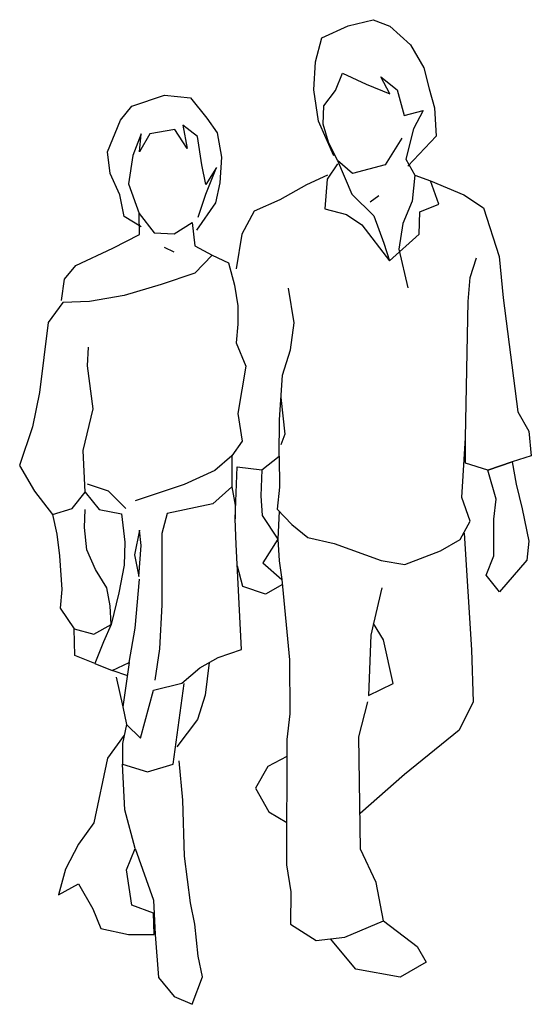
# Model space of a CAD drawing. Extents: x -0.3 to 0.59, y 0 to 1.7.
import ezdxf

# ---------------------------------------------------------------- set-up
doc = ezdxf.new("R2010")
doc.units = 0
doc.header["$MEASUREMENT"] = 0

msp = doc.modelspace()

# ---------------------------------------------------------------- linework, layer by layer
for points in [[(0.2447, 1.4651), (0.2181, 1.5246), (0.2103, 1.5789), (0.2129, 1.6275), (0.2239, 1.6688), (0.2693, 1.6895), (0.3126, 1.7), (0.3415, 1.6886), (0.377, 1.6568), (0.4004, 1.6171), (0.4095, 1.5809), (0.4185, 1.5479), (0.4218, 1.4987), (0.3725, 1.447)], [(0.3621, 1.4955), (0.3336, 1.4496), (0.2771, 1.4347), (0.2508, 1.4567), (0.2356, 1.4884), (0.2265, 1.5194), (0.2272, 1.5511), (0.2473, 1.5777), (0.2596, 1.6074), (0.3005, 1.5886), (0.3413, 1.5718), (0.3258, 1.6016), (0.3543, 1.5789), (0.366, 1.5343), (0.3991, 1.5434), (0.3822, 1.5117), (0.3692, 1.4593), (0.3848, 1.4318), (0.3803, 1.3865), (0.364, 1.3483), (0.3569, 1.3037), (0.3725, 1.2371)], [(-0.0879, 1.3424), (-0.1177, 1.3603), (-0.1252, 1.3974), (-0.1416, 1.4346), (-0.1461, 1.4717), (-0.1237, 1.5267), (-0.1043, 1.5505), (-0.0477, 1.5698), (-0.003, 1.5653), (0.0253, 1.5297), (0.0432, 1.5044), (0.0507, 1.4628), (0.0477, 1.4182), (0.0402, 1.384), (0.0075, 1.3365)], [(0.0104, 1.3588), (0.0238, 1.3989), (0.0417, 1.445), (0.0238, 1.4152), (0.0164, 1.4494), (0.0089, 1.4985), (-0.0164, 1.5178), (-0.0089, 1.4776), (-0.0298, 1.5103), (-0.073, 1.5029), (-0.0909, 1.4717), (-0.0879, 1.5029), (-0.1028, 1.4658), (-0.1103, 1.4167), (-0.0917, 1.3655)], [(0.2513, 1.4509), (0.233, 1.4246), (0.2291, 1.3735), (0.2667, 1.3638), (0.2933, 1.3457), (0.3407, 1.2836)], [(0.2508, 1.4567), (0.2758, 1.3988), (0.3141, 1.3613), (0.331, 1.314), (0.3407, 1.2836), (0.3919, 1.3296), (0.3932, 1.3684), (0.4263, 1.3813), (0.4116, 1.422), (0.4691, 1.3978), (0.5035, 1.3752), (0.5301, 1.2911), (0.5373, 1.22), (0.5626, 1.023), (0.5814, 0.9893), (0.5859, 0.9467), (0.553, 0.9367), (0.56, 0.898), (0.5703, 0.8553), (0.5814, 0.7996), (0.5781, 0.7667), (0.5308, 0.7123), (0.5081, 0.7408), (0.521, 0.7744), (0.521, 0.8378), (0.5249, 0.8721), (0.5107, 0.9224), (0.553, 0.9367), (0.5107, 0.9224), (0.4724, 0.9344), (0.4724, 0.978)], [(0.234, 1.4318), (0.1973, 1.4151), (0.1513, 1.3892), (0.1071, 1.3692), (0.0857, 1.3297), (0.076, 1.2696)], [(0.3848, 1.4318), (0.4116, 1.422)], [(0.3073, 1.3853), (0.3225, 1.3966)], [(-0.2258, 1.2154), (-0.2206, 1.2518), (-0.2012, 1.2756), (-0.1371, 1.3053), (-0.0909, 1.3291), (-0.0917, 1.3655), (-0.0656, 1.332), (-0.0313, 1.3305), (0, 1.3499), (0.0045, 1.3097), (0.0343, 1.2934), (0.0045, 1.2622), (-0.0537, 1.2429), (-0.1177, 1.2236), (-0.1774, 1.2132), (-0.2236, 1.2117), (-0.2489, 1.177), (-0.2638, 1.0566), (-0.2757, 0.9972), (-0.2981, 0.9303), (-0.2727, 0.8858), (-0.2414, 0.8456), (-0.2072, 0.856), (-0.1848, 0.8843), (-0.161, 0.8546), (-0.1222, 0.8471), (-0.1162, 0.7981), (-0.1177, 0.758), (-0.1267, 0.7104), (-0.1401, 0.6555), (-0.1535, 0.6257), (-0.1683, 0.5882), (-0.1384, 0.5765), (-0.1088, 0.5901), (-0.12, 0.5136), (-0.1133, 0.4831), (-0.0894, 0.4593), (-0.0671, 0.5425), (-0.0179, 0.5544), (0.0134, 0.5812), (0.0447, 0.599), (0.085, 0.6124), (0.076, 0.7936), (0.0745, 0.8382), (0.0775, 0.9279), (0.1201, 0.9229), (0.15, 0.9465), (0.1506, 1.0092), (0.1558, 1.086), (0.1701, 1.13), (0.1759, 1.1766), (0.1662, 1.2367)], [(0.0343, 1.2934), (0.0626, 1.28), (0.073, 1.2414), (0.079, 1.2057), (0.079, 1.1745), (0.076, 1.1418), (0.0924, 1.1017), (0.079, 1.02), (0.0864, 0.9725), (0.0686, 0.9472), (0.0686, 0.8937), (0.0358, 0.864), (-0.0432, 0.8476), (-0.0522, 0.813), (-0.0522, 0.6896), (-0.0566, 0.6139), (-0.0646, 0.5594)], [(-0.0312, 1.2988), (-0.048, 1.3066)], [(0.15, 0.9465), (0.1506, 0.8926), (0.1467, 0.8551), (0.172, 0.8286), (0.1999, 0.806), (0.2453, 0.7956), (0.3264, 0.7665), (0.3673, 0.7594), (0.4289, 0.7827), (0.4627, 0.8027), (0.4802, 0.8344), (0.4659, 0.8752), (0.4724, 0.978), (0.4769, 1.2134), (0.4802, 1.2548), (0.4912, 1.2889)], [(-0.1848, 0.8843), (-0.1883, 0.9559), (-0.1711, 1.0281), (-0.1811, 1.1022), (-0.1793, 1.1347)], [(0.1532, 1.0476), (0.1603, 0.9845), (0.1532, 0.9659)], [(0.0686, 0.9472), (0.039, 0.9217), (-0.0136, 0.8973), (-0.0984, 0.8694)], [(0.1201, 0.9229), (0.1188, 0.8782), (0.1208, 0.8439), (0.148, 0.8031), (0.1221, 0.762), (0.1546, 0.7333), (0.1681, 0.5945), (0.1688, 0.5014), (0.1636, 0.4572), (0.1629, 0.2407), (0.1707, 0.1942), (0.1701, 0.1386), (0.2142, 0.1101), (0.2635, 0.1159), (0.3303, 0.1444), (0.318, 0.2103), (0.2907, 0.2679), (0.2881, 0.4618), (0.3037, 0.5224)], [(-0.1446, 0.8858), (-0.1811, 0.8982)], [(0.0686, 0.8937), (0.0745, 0.862), (0.0745, 0.8382)], [(-0.1683, 0.5882), (-0.2027, 0.602), (-0.2042, 0.648), (-0.1699, 0.6391), (-0.1401, 0.6555), (-0.1416, 0.6881), (-0.1475, 0.7193), (-0.1669, 0.7506), (-0.1818, 0.7847), (-0.1863, 0.8234), (-0.1848, 0.8546)], [(0.1502, 0.8514), (0.148, 0.8031), (0.15, 0.7656), (0.1546, 0.7333)], [(-0.2414, 0.8456), (-0.234, 0.8115), (-0.2295, 0.7743), (-0.225, 0.7164), (-0.228, 0.6837), (-0.2042, 0.648)], [(0.4698, 0.8134), (0.4828, 0.6123), (0.4854, 0.5224), (0.4614, 0.4735), (0.3666, 0.3965), (0.2901, 0.3292)], [(0.1558, 0.7249), (0.1266, 0.7081), (0.0877, 0.7216), (0.0782, 0.7565)], [(-0.1088, 0.5901), (-0.0984, 0.6495), (-0.0909, 0.7342)], [(0.3277, 0.7191), (0.3135, 0.6576)], [(0.0291, 0.5901), (0.0224, 0.5335), (0.0089, 0.4919), (-0.0268, 0.4443)], [(-0.1113, 0.5669), (-0.1384, 0.5765)], [(-0.1312, 0.5648), (-0.12, 0.5136)], [(-0.1133, 0.4831), (-0.1207, 0.4503), (-0.1207, 0.4146), (-0.0775, 0.4012), (-0.0328, 0.4146), (-0.0137, 0.554)], [(-0.1174, 0.4648), (-0.1461, 0.425), (-0.1699, 0.3136), (-0.1967, 0.2764), (-0.2191, 0.2333), (-0.231, 0.1888), (-0.1967, 0.2081), (-0.1714, 0.165), (-0.158, 0.1308), (-0.1103, 0.1204), (-0.0656, 0.1204), (-0.0671, 0.1576), (-0.1043, 0.1709), (-0.1133, 0.2319), (-0.0984, 0.269), (-0.0671, 0.1798), (-0.0641, 0.1204), (-0.0581, 0.0461), (-0.0313, 0.0134), (0, 0), (0.0179, 0.0475), (0.0104, 0.0832), (0.0045, 0.1382), (-0.003, 0.1753), (-0.0134, 0.2556), (-0.0164, 0.3522), (-0.0224, 0.4206)], [(0.1636, 0.4276), (0.1305, 0.4108), (0.1091, 0.3733), (0.1324, 0.3325), (0.1634, 0.3141)], [(-0.0984, 0.269), (-0.1162, 0.3359), (-0.1207, 0.4146)], [(0.3303, 0.1444), (0.3887, 0.1), (0.4043, 0.0728), (0.3595, 0.0469), (0.283, 0.0605), (0.2388, 0.113)]]:
    msp.add_lwpolyline(points)
for points in [[(-0.1148, 0.856), (-0.1446, 0.8858)], [(-0.0909, 0.8189), (-0.0999, 0.7758), (-0.0924, 0.7387), (-0.0879, 0.7922)], [(0.3089, 0.6376), (0.3044, 0.5334), (0.3472, 0.5541), (0.3303, 0.6292), (0.3135, 0.6576)]]:
    msp.add_lwpolyline(points, close=True)

doc.saveas('drawing.dxf')
